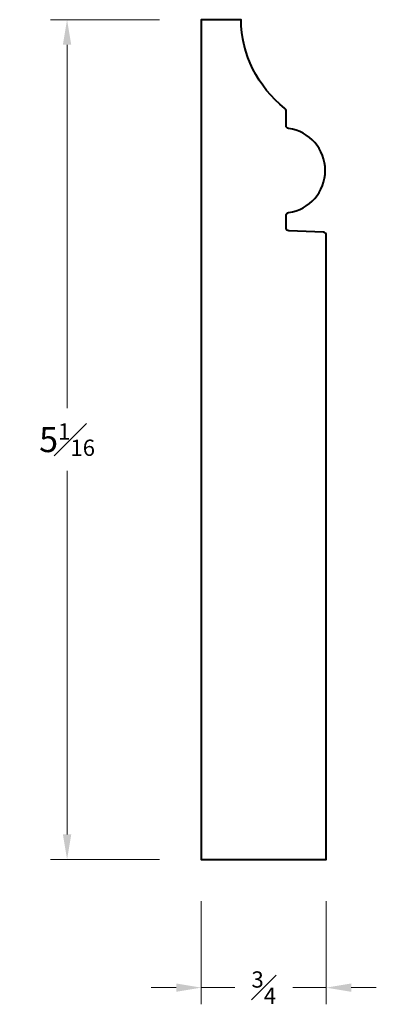
# Model space of a CAD drawing. Units: inches. Extents: x 1.25 to 3.38, y 0.94 to 6.85.
import ezdxf

# ---------------------------------------------------------------- set-up
doc = ezdxf.new("R2010")
doc.units = ezdxf.units.IN
doc.header["$MEASUREMENT"] = 0
doc.layers.get('0').update_dxf_attribs({"lineweight": 40})
doc.layers.add('DIMENSION', color=7, linetype='Continuous', lineweight=15)
doc.dimstyles.new('small trim', dxfattribs={"dimscale": 0, "dimtxt": 0.15, "dimasz": 0.15, "dimexe": 0.1, "dimexo": 0.25, "dimgap": 0.09, "dimtad": 0, "dimtih": 1, "dimtoh": 1, "dimdec": 4, "dimzin": 0, "dimdsep": 46, "dimlunit": 5, "dimtxsty": 'Standard', "dimcen": 0.09, "dimdle": 0.25, "dimclrd": 252, "dimclre": 252, "dimclrt": 256, "dimadec": 0, "dimazin": 0, "dimtfac": 0.65, "dimtdec": 4, "dimtmove": 2, "dimatfit": 1, "dimfxl": 1, "dimfrac": 1, "dimtolj": 1, "dimtzin": 0, "dimlwd": 9, "dimlwe": 9, "dimarcsym": 0})

# ---------------------------------------------------------------- blocks, each defined once
blk = doc.blocks.new('*D11747')
at = {"layer": 'Defpoints', "color": 0, "transparency": 16777216}
for p in [(1.5311, 6.8481), (2.3353, 6.8481), (2.3353, 1.8124)]:
    blk.add_point(p, dxfattribs=at)
at = {"layer": 'DIMENSION', "color": 252, "lineweight": 9, "transparency": 16777216}
for p, q in [((2.0853, 6.8481), (1.4311, 6.8481)), ((1.5311, 6.6981), (1.5311, 4.5178)), ((1.5311, 1.9624), (1.5311, 4.1428)), ((2.0853, 1.8124), (1.4311, 1.8124))]:
    blk.add_line(p, q, dxfattribs=at)
at = {"layer": 'DIMENSION', "color": 252, "transparency": 16777216}
for points in [[(1.5061, 6.6981), (1.5561, 6.6981), (1.5311, 6.8481)], [(1.5061, 1.9624), (1.5561, 1.9624), (1.5311, 1.8124)]]:
    blk.add_solid(points, dxfattribs=at)
at = {"layer": 'DIMENSION', "transparency": 16777216, "insert": (1.5311, 4.3303), "char_height": 0.15, "attachment_point": 5}
blk.add_mtext('\\A1;5{\\H0.65x;\\S1#16;}', dxfattribs=at)
blk = doc.blocks.new('*D11748')
at = {"layer": 'Defpoints', "color": 0, "transparency": 16777216}
for p in [(2.3353, 1.8124), (3.0848, 1.8124), (3.0848, 1.0442)]:
    blk.add_point(p, dxfattribs=at)
at = {"layer": 'DIMENSION', "color": 252, "lineweight": 9, "transparency": 16777216}
for p, q in [((2.3353, 1.5624), (2.3353, 0.9442)), ((3.0848, 1.5624), (3.0848, 0.9442)), ((2.1853, 1.0442), (2.0353, 1.0442)), ((2.3353, 1.0442), (2.5364, 1.0442)), ((3.0848, 1.0442), (2.8836, 1.0442)), ((3.2348, 1.0442), (3.3848, 1.0442))]:
    blk.add_line(p, q, dxfattribs=at)
at = {"layer": 'DIMENSION', "color": 252, "transparency": 16777216}
for points in [[(2.1853, 1.0692), (2.1853, 1.0192), (2.3353, 1.0442)], [(3.2348, 1.0692), (3.2348, 1.0192), (3.0848, 1.0442)]]:
    blk.add_solid(points, dxfattribs=at)
at = {"layer": 'DIMENSION', "transparency": 16777216, "insert": (2.71, 1.0442), "char_height": 0.15, "attachment_point": 5}
blk.add_mtext('\\A1;{\\H0.65x;\\S3#4;}', dxfattribs=at)

msp = doc.modelspace()

# ---------------------------------------------------------------- linework, layer by layer
msp.add_lwpolyline([(2.84353, 5.59886), (2.84353, 5.67475, -0.3753794), (2.85836, 5.69172, 0.8738998), (2.85836, 6.19578, -0.3753794), (2.84353, 6.21275), (2.84353, 6.30268, 0.2302404), (2.83698, 6.31615, -0.2267632), (2.57395, 6.84811), (2.33526, 6.84811), (2.33526, 1.81241), (3.08477, 1.81241), (3.08477, 5.55603, 0.4021751), (3.06836, 5.57314), (2.85995, 5.58175, -0.4021751)], format="xyb", close=True)

# ---------------------------------------------------------------- dimensions: what is measured, and where the dimension line sits
at = {"layer": 'DIMENSION'}
dim = msp.add_linear_dim(base=(1.53105, 6.84811), p1=(2.33526, 1.81241), p2=(2.33526, 6.84811), angle=270, dimstyle='small trim', override={"dimscale": 1, "dimpost": '\\X'}, dxfattribs=at)
dim.commit()
dim.dimension.update_dxf_attribs({"geometry": '*D11747', "text_midpoint": (1.53105, 4.33026)})
dim = msp.add_linear_dim(base=(3.08477, 1.0442), p1=(2.33526, 1.81241), p2=(3.08477, 1.81241), dimstyle='small trim', override={"dimscale": 1, "dimpost": '\\X'}, dxfattribs=at)
dim.commit()
dim.dimension.update_dxf_attribs({"geometry": '*D11748', "text_midpoint": (2.71002, 1.0442)})

doc.saveas('drawing.dxf')
